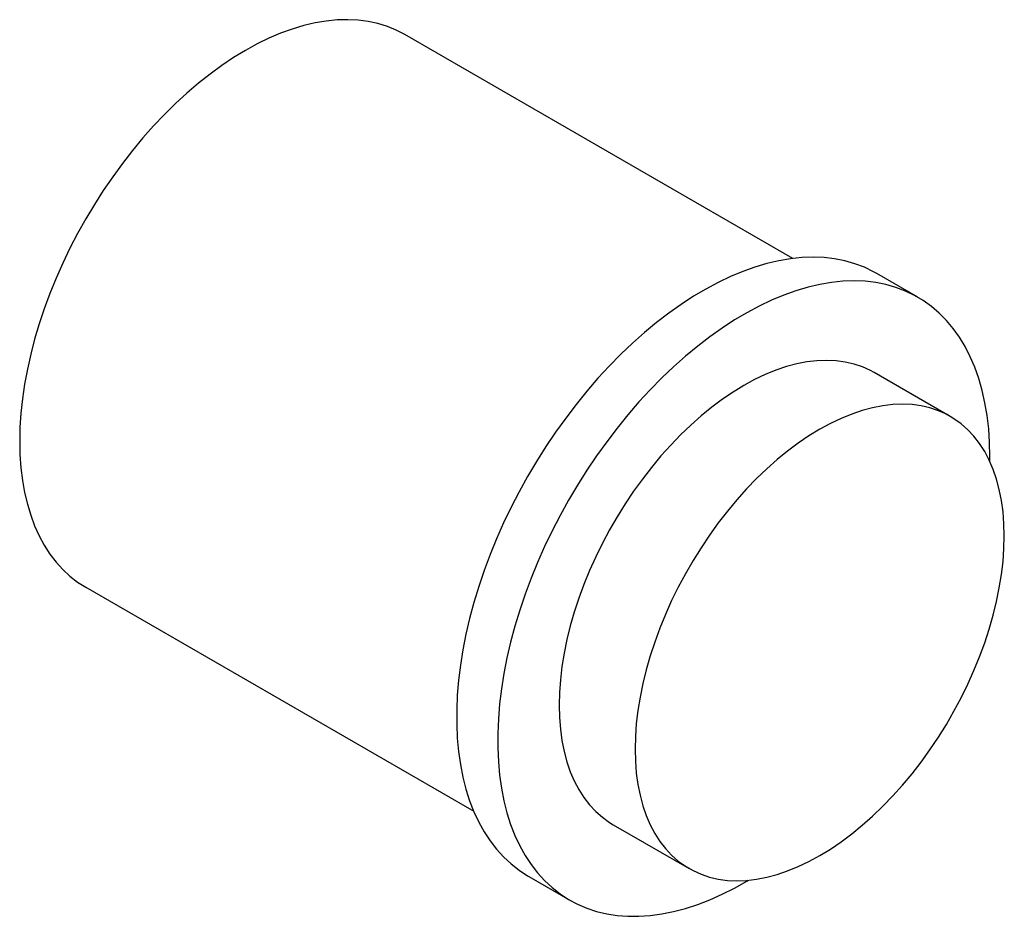
# Paper-space layout '_Isometrisch' of a CAD drawing. Units: millimetres. Extents: x -7.8 to 26.2, y -20.9 to 10.
import ezdxf

# ---------------------------------------------------------------- set-up
doc = ezdxf.new("R2010")
doc.units = ezdxf.units.MM

psp = doc.layouts.new('_Isometrisch')

# ---------------------------------------------------------------- linework, layer by layer
at = {"color": 7, "linetype": 'Continuous', "lineweight": 25}
for p, q in [((18.87, 1.808), (5.5, 9.527)), ((23.182, 0.473), (21.768, 1.29)), ((24.299, -3.635), (21.682, -2.125)), ((-5.5, -9.527), (7.871, -17.245)), ((12.683, -17.714), (15.299, -19.224)), ((9.769, -19.496), (11.183, -20.312))]:
    psp.add_line(p, q, dxfattribs=at)
at = {"color": 7, "linetype": 'Continuous', "lineweight": 25, "flags": 128}
for points in [[(5.5, 9.527), (5.205, 9.679), (4.895, 9.806), (4.572, 9.906), (4.236, 9.978), (3.889, 10.024), (3.531, 10.042), (3.164, 10.032), (2.787, 9.995), (2.404, 9.93), (2.013, 9.838), (1.617, 9.719), (1.217, 9.574), (0.813, 9.402), (0.407, 9.205), (0, 8.982), (-0.407, 8.735), (-0.813, 8.463), (-1.217, 8.169), (-1.617, 7.852), (-2.013, 7.514), (-2.404, 7.155), (-2.787, 6.776), (-3.164, 6.379), (-3.531, 5.964), (-3.889, 5.533), (-4.236, 5.087), (-4.572, 4.627), (-4.895, 4.154), (-5.205, 3.67), (-5.5, 3.176), (-5.78, 2.673), (-6.045, 2.163), (-6.293, 1.647), (-6.523, 1.126), (-6.736, 0.602), (-6.93, 0.077), (-7.106, -0.449), (-7.262, -0.973), (-7.397, -1.495), (-7.513, -2.013), (-7.608, -2.525), (-7.682, -3.03), (-7.736, -3.527), (-7.768, -4.014), (-7.778, -4.49), (-7.768, -4.954), (-7.736, -5.405), (-7.682, -5.84), (-7.608, -6.26), (-7.513, -6.662), (-7.397, -7.046), (-7.262, -7.411), (-7.106, -7.755), (-6.93, -8.079), (-6.736, -8.38), (-6.523, -8.658), (-6.293, -8.912), (-6.045, -9.142), (-5.78, -9.347), (-5.5, -9.526), (-5.5, -9.527)], [(21.768, 1.29), (21.654, 1.353), (21.34, 1.504), (21.011, 1.628), (20.669, 1.725), (20.315, 1.795), (19.949, 1.837), (19.573, 1.852), (19.187, 1.839), (18.793, 1.798), (18.391, 1.73), (17.982, 1.634), (17.567, 1.511), (17.149, 1.362), (16.726, 1.186), (16.301, 0.984), (15.875, 0.756), (15.449, 0.504), (15.023, 0.227), (14.599, -0.073), (14.178, -0.396), (13.762, -0.741), (13.35, -1.107), (12.944, -1.493), (12.546, -1.899), (12.156, -2.323), (11.774, -2.764), (11.403, -3.22), (11.043, -3.692), (10.695, -4.178), (10.36, -4.675), (10.038, -5.185), (9.731, -5.703), (9.439, -6.231), (9.163, -6.766), (8.904, -7.306), (8.662, -7.852), (8.438, -8.4), (8.232, -8.95), (8.046, -9.501), (7.879, -10.05), (7.732, -10.598), (7.605, -11.141), (7.499, -11.679), (7.414, -12.211), (7.35, -12.735), (7.307, -13.249), (7.286, -13.754), (7.286, -14.246), (7.307, -14.726), (7.35, -15.191), (7.414, -15.641), (7.499, -16.074), (7.605, -16.49), (7.732, -16.887), (7.879, -17.264), (8.046, -17.621), (8.232, -17.957), (8.438, -18.27), (8.662, -18.559), (8.904, -18.825), (9.163, -19.067), (9.439, -19.283), (9.731, -19.473), (9.769, -19.496)], [(25.667, -5.197), (25.668, -5.021), (25.657, -4.535), (25.625, -4.062), (25.572, -3.605), (25.497, -3.163), (25.401, -2.738), (25.285, -2.331), (25.148, -1.944), (24.991, -1.577), (24.814, -1.231), (24.618, -0.906), (24.404, -0.605), (24.171, -0.327), (23.92, -0.073), (23.652, 0.156), (23.368, 0.359), (23.069, 0.536), (22.754, 0.687), (22.425, 0.812), (22.084, 0.909), (21.729, 0.979), (21.364, 1.021), (20.987, 1.035), (20.601, 1.022), (20.207, 0.982), (19.805, 0.913), (19.396, 0.818), (18.982, 0.695), (18.563, 0.545), (18.14, 0.369), (17.715, 0.167), (17.289, -0.06), (16.863, -0.312), (16.437, -0.589), (16.014, -0.889), (15.593, -1.212), (15.176, -1.557), (14.764, -1.923), (14.359, -2.31), (13.96, -2.715), (13.57, -3.139), (13.189, -3.58), (12.818, -4.037), (12.457, -4.509), (12.109, -4.994), (11.774, -5.492), (11.452, -6.001), (11.145, -6.52), (10.853, -7.047), (10.577, -7.582), (10.318, -8.123), (10.076, -8.668), (9.852, -9.216), (9.647, -9.767), (9.46, -10.317), (9.293, -10.867), (9.146, -11.414), (9.02, -11.957), (8.914, -12.496), (8.828, -13.027), (8.764, -13.551), (8.722, -14.066), (8.7, -14.57), (8.7, -15.062), (8.722, -15.542), (8.764, -16.007), (8.828, -16.457), (8.914, -16.891), (9.02, -17.306), (9.146, -17.703), (9.293, -18.081), (9.46, -18.438), (9.647, -18.773), (9.852, -19.086), (10.076, -19.376), (10.318, -19.642), (10.577, -19.883), (10.853, -20.099), (11.145, -20.29), (11.452, -20.454), (11.774, -20.592), (12.109, -20.702), (12.457, -20.786), (12.818, -20.842), (13.189, -20.87), (13.57, -20.871), (13.96, -20.844), (14.359, -20.79), (14.764, -20.708), (15.176, -20.598), (15.593, -20.462), (16.014, -20.299), (16.437, -20.11), (16.863, -19.896), (17.289, -19.656), (17.336, -19.628)], [(21.682, -2.125), (21.55, -2.053), (21.273, -1.928), (20.983, -1.831), (20.68, -1.761), (20.365, -1.718), (20.039, -1.703), (19.703, -1.716), (19.359, -1.757), (19.008, -1.826), (18.65, -1.921), (18.288, -2.044), (17.922, -2.194), (17.553, -2.369), (17.183, -2.57), (16.813, -2.797), (16.444, -3.047), (16.078, -3.32), (15.715, -3.616), (15.357, -3.933), (15.006, -4.27), (14.662, -4.627), (14.327, -5.001), (14.001, -5.392), (13.686, -5.798), (13.382, -6.219), (13.092, -6.651), (12.815, -7.095), (12.554, -7.549), (12.308, -8.01), (12.078, -8.478), (11.866, -8.951), (11.671, -9.427), (11.496, -9.904), (11.339, -10.382), (11.203, -10.858), (11.086, -11.331), (10.99, -11.799), (10.915, -12.261), (10.862, -12.715), (10.83, -13.16), (10.819, -13.593), (10.83, -14.014), (10.862, -14.422), (10.915, -14.813), (10.99, -15.189), (11.086, -15.547), (11.203, -15.885), (11.339, -16.203), (11.496, -16.501), (11.671, -16.775), (11.866, -17.027), (12.078, -17.255), (12.308, -17.457), (12.554, -17.635), (12.683, -17.714)], [(26.163, -7.756), (26.152, -7.335), (26.12, -6.928), (26.066, -6.536), (25.991, -6.16), (25.896, -5.803), (25.779, -5.464), (25.642, -5.146), (25.486, -4.848), (25.31, -4.574), (25.116, -4.322), (24.904, -4.094), (24.674, -3.892), (24.428, -3.714), (24.166, -3.563), (23.89, -3.439), (23.599, -3.341), (23.296, -3.271), (22.981, -3.228), (22.655, -3.214), (22.32, -3.227), (21.976, -3.268), (21.624, -3.336), (21.267, -3.432), (20.904, -3.555), (20.538, -3.704), (20.169, -3.88), (19.799, -4.081), (19.429, -4.307), (19.06, -4.557), (18.694, -4.83), (18.331, -5.126), (17.974, -5.443), (17.622, -5.781), (17.278, -6.137), (16.943, -6.511), (16.617, -6.902), (16.302, -7.309), (15.999, -7.729), (15.708, -8.162), (15.432, -8.605), (15.17, -9.059), (14.924, -9.52), (14.694, -9.988), (14.482, -10.461), (14.288, -10.937), (14.112, -11.415), (13.955, -11.892), (13.819, -12.369), (13.702, -12.842), (13.607, -13.31), (13.532, -13.772), (13.478, -14.226), (13.446, -14.67), (13.435, -15.104), (13.446, -15.525), (13.478, -15.932), (13.532, -16.324), (13.607, -16.699), (13.702, -17.057), (13.819, -17.395), (13.955, -17.714), (14.112, -18.011), (14.288, -18.286), (14.482, -18.537), (14.694, -18.765), (14.924, -18.968), (15.17, -19.145), (15.432, -19.296), (15.708, -19.421), (15.999, -19.518), (16.302, -19.588), (16.617, -19.631), (16.943, -19.646), (17.278, -19.633), (17.622, -19.592), (17.974, -19.524), (18.331, -19.428), (18.694, -19.305), (19.06, -19.155), (19.429, -18.98), (19.799, -18.779), (20.169, -18.553), (20.538, -18.302), (20.904, -18.029), (21.267, -17.733), (21.624, -17.416), (21.976, -17.079), (22.32, -16.722), (22.655, -16.348), (22.981, -15.957), (23.296, -15.551), (23.599, -15.131), (23.89, -14.698), (24.166, -14.254), (24.428, -13.801), (24.674, -13.339), (24.904, -12.871), (25.116, -12.399), (25.31, -11.923), (25.486, -11.445), (25.642, -10.967), (25.779, -10.491), (25.896, -10.018), (25.991, -9.55), (26.066, -9.088), (26.12, -8.634), (26.152, -8.189), (26.163, -7.756)]]:
    psp.add_lwpolyline(points, dxfattribs=at)

doc.saveas('drawing.dxf')
